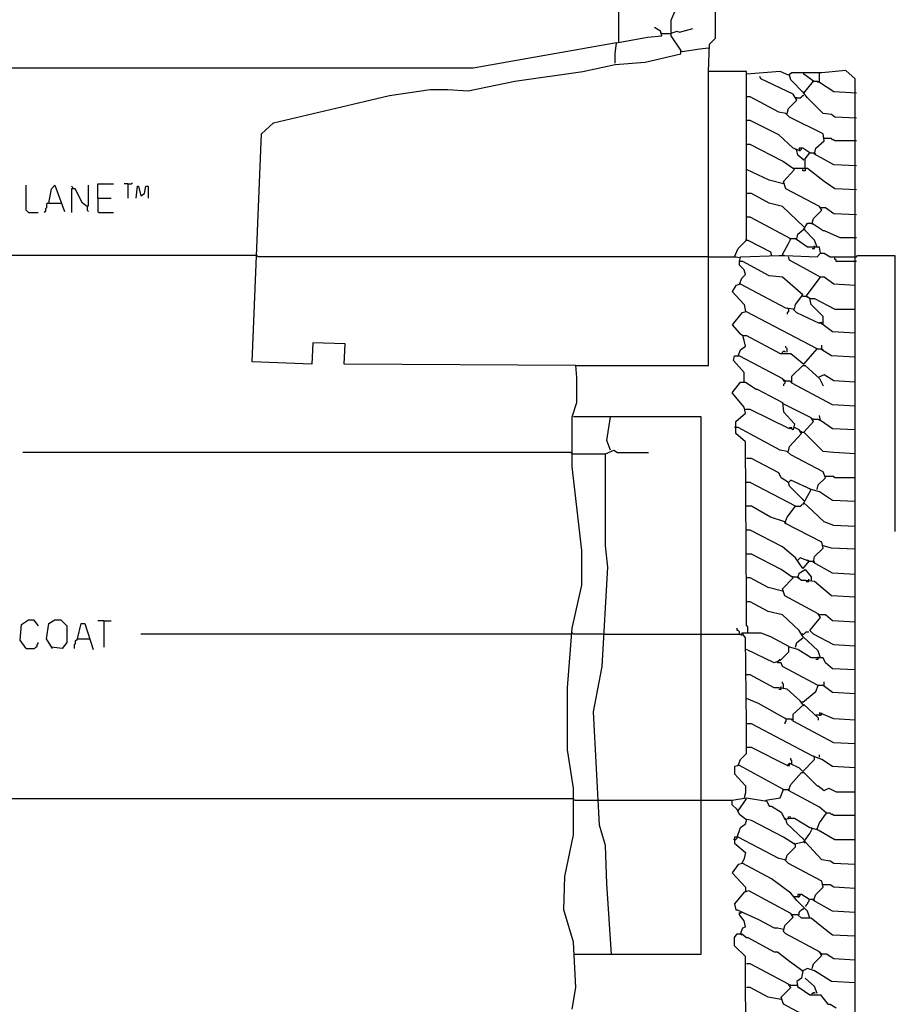
# Model space of a CAD drawing. Extents: x 0.16 to 7.56, y 0.46 to 9.88.
# Drawn here: x 1.53 to 3.73, y 4.17 to 6.67 of the extents above; entities that cross this region are included whole.
import ezdxf

# ---------------------------------------------------------------- set-up
doc = ezdxf.new("R2010")
doc.units = 0
doc.header["$MEASUREMENT"] = 0
doc.layers.add('PFV', color=7, linetype='Continuous')

msp = doc.modelspace()

# ---------------------------------------------------------------- linework, layer by layer
at = {"layer": 'PFV', "color": 0}
for points in [[(3.048485, 6.609091, 0), (3.048485, 6.687879, 0), (3.042424, 6.693939, 0), (3.057576, 6.709091, 0), (3.193939, 6.709091, 0)], [(2.939394, 5.787879, 0), (2.351515, 5.790909, 0), (2.354545, 5.842424, 0), (2.272727, 5.845455, 0), (2.269697, 5.790909, 0), (2.118182, 5.79697, 0), (2.142424, 6.375758, 0), (2.172727, 6.40303, 0), (2.40303, 6.457576, 0), (2.466667, 6.472727, 0), (2.569697, 6.487879, 0), (2.615152, 6.487879, 0), (2.666667, 6.484848, 0), (2.784848, 6.509091, 0), (2.957576, 6.533333, 0), (3.039394, 6.551515, 0), (3.115152, 6.557576, 0), (3.206061, 6.578788, 0), (3.206061, 6.587879, 0), (3.181818, 6.624242, 0), (3.181818, 6.663636, 0), (3.193939, 6.693939, 0)], [(3.533333, 2.542424, 0), (3.545455, 2.542424, 0), (3.572727, 2.524242, 0), (3.575758, 2.524242, 0), (3.59697, 2.512121, 0), (3.627273, 2.515152, 0), (3.648485, 2.536364, 0), (3.648485, 6.515152, 0), (3.624242, 6.536364, 0), (3.563636, 6.530303, 0), (3.554545, 6.530303, 0), (3.487879, 6.530303, 0), (3.478788, 6.524242, 0), (3.457576, 6.533333, 0), (3.372727, 6.527273, 0), (3.372727, 6.533333, 0), (3.275758, 6.533333, 0), (3.278788, 6.60303, 0), (3.293939, 6.618182, 0), (3.293939, 6.684848, 0)], [(3.039394, 6.554545, 0), (3.039394, 6.578788, 0), (3.042424, 6.606061, 0), (3.121212, 6.621212, 0), (3.157576, 6.624242, 0), (3.154545, 6.636364, 0), (3.139394, 6.645455, 0)], [(3.157576, 6.630303, 0), (3.154545, 6.633333, 0)], [(3.157576, 6.630303, 0), (3.178788, 6.630303, 0)], [(3.178788, 6.630303, 0), (3.19697, 6.636364, 0), (3.20303, 6.633333, 0), (3.236364, 6.642424, 0)], [(3.178788, 6.630303, 0), (3.181818, 6.627273, 0)], [(3.042424, 6.606061, 0), (2.678788, 6.542424, 0), (1.2, 6.542424, 0)], [(3.209091, 6.584848, 0), (3.206061, 6.584848, 0)], [(3.209091, 6.584848, 0), (3.254545, 6.590909, 0), (3.275758, 6.593939, 0)], [(2.930303, 4.154545, 0), (2.939394, 4.209091, 0), (2.933333, 4.324242, 0), (2.909091, 4.406061, 0), (2.912121, 4.490909, 0), (2.933333, 4.59697, 0), (2.933333, 4.715152, 0), (2.918182, 4.812121, 0), (2.918182, 4.969697, 0), (2.930303, 5.121212, 0), (2.954545, 5.230303, 0), (2.954545, 5.318182, 0), (2.930303, 5.530303, 0), (2.930303, 5.657576, 0), (2.942424, 5.693939, 0), (2.942424, 5.757576, 0), (2.939394, 5.787879, 0), (3.275758, 5.787879, 0), (3.275758, 6.533333, 0)], [(3.463636, 6.069697, 0), (3.478788, 6.09697, 0), (3.484848, 6.109091, 0), (3.381818, 6.163636, 0), (3.372727, 6.163636, 0), (3.372727, 6.527273, 0)], [(3.475758, 6.427273, 0), (3.478788, 6.439394, 0), (3.5, 6.460606, 0), (3.490909, 6.475758, 0), (3.409091, 6.515152, 0), (3.406061, 6.521212, 0)], [(3.518182, 6.478788, 0), (3.484848, 6.512121, 0), (3.481818, 6.524242, 0)], [(3.651515, 6.415152, 0), (3.59697, 6.418182, 0), (3.587879, 6.424242, 0), (3.566667, 6.427273, 0), (3.527273, 6.466667, 0), (3.518182, 6.478788, 0), (3.542424, 6.509091, 0), (3.518182, 6.527273, 0), (3.518182, 6.530303, 0)], [(3.557576, 6.527273, 0), (3.557576, 6.530303, 0)], [(3.651515, 6.478788, 0), (3.593939, 6.481818, 0), (3.557576, 6.506061, 0), (3.557576, 6.527273, 0)], [(3.542424, 6.509091, 0), (3.539394, 6.509091, 0)], [(3.542424, 6.509091, 0), (3.551515, 6.509091, 0), (3.554545, 6.506061, 0), (3.554545, 6.509091, 0)], [(3.5, 6.466667, 0), (3.509091, 6.466667, 0), (3.512121, 6.469697, 0), (3.515152, 6.472727, 0), (3.518182, 6.472727, 0)], [(3.518182, 6.478788, 0), (3.515152, 6.481818, 0)], [(3.651515, 6.293939, 0), (3.593939, 6.29697, 0), (3.545455, 6.324242, 0), (3.548485, 6.339394, 0), (3.569697, 6.357576, 0), (3.566667, 6.375758, 0), (3.481818, 6.418182, 0), (3.472727, 6.427273, 0), (3.454545, 6.430303, 0), (3.381818, 6.469697, 0), (3.372727, 6.469697, 0)], [(3.5, 6.466667, 0), (3.49697, 6.466667, 0)], [(3.521212, 6.287879, 0), (3.521212, 6.312121, 0), (3.533333, 6.327273, 0), (3.515152, 6.339394, 0), (3.506061, 6.339394, 0), (3.506061, 6.333333, 0), (3.490909, 6.339394, 0), (3.454545, 6.372727, 0), (3.381818, 6.409091, 0), (3.372727, 6.409091, 0)], [(3.539394, 6.148485, 0), (3.542424, 6.160606, 0), (3.563636, 6.181818, 0), (3.557576, 6.190909, 0), (3.472727, 6.236364, 0), (3.466667, 6.254545, 0), (3.493939, 6.284848, 0), (3.463636, 6.306061, 0), (3.381818, 6.348485, 0), (3.372727, 6.348485, 0)], [(3.651515, 6.357576, 0), (3.59697, 6.357576, 0), (3.593939, 6.360606, 0), (3.590909, 6.360606, 0), (3.587879, 6.363636, 0), (3.569697, 6.363636, 0)], [(3.5, 6.333333, 0), (3.49697, 6.336364, 0)], [(3.518182, 6.309091, 0), (3.50303, 6.321212, 0), (3.5, 6.333333, 0)], [(3.506061, 6.333333, 0), (3.509091, 6.333333, 0), (3.512121, 6.336364, 0), (3.512121, 6.339394, 0)], [(3.533333, 6.327273, 0), (3.530303, 6.327273, 0)], [(3.533333, 6.327273, 0), (3.545455, 6.327273, 0)], [(3.545455, 6.327273, 0), (3.548485, 6.324242, 0)], [(3.518182, 6.309091, 0), (3.515152, 6.312121, 0)], [(3.466667, 6.248485, 0), (3.430303, 6.257576, 0), (3.372727, 6.284848, 0)], [(3.493939, 6.287879, 0), (3.490909, 6.287879, 0)], [(3.651515, 6.233333, 0), (3.59697, 6.236364, 0), (3.569697, 6.254545, 0), (3.527273, 6.287879, 0), (3.493939, 6.287879, 0)], [(3.521212, 6.287879, 0), (3.521212, 6.281818, 0), (3.515152, 6.281818, 0), (3.515152, 6.284848, 0)], [(1.727273, 6.212121, 0), (1.727273, 6.248485, 0), (1.766667, 6.248485, 0)], [(1.80303, 6.248485, 0), (1.793939, 6.248485, 0)], [(1.80303, 6.248485, 0), (1.812121, 6.248485, 0), (1.815152, 6.251515, 0)], [(1.80303, 6.248485, 0), (1.80303, 6.212121, 0)], [(1.551515, 6.175758, 0), (1.548485, 6.178788, 0), (1.545455, 6.181818, 0), (1.545455, 6.245455, 0)], [(1.60303, 6.2, 0), (1.609091, 6.236364, 0), (1.618182, 6.245455, 0), (1.642424, 6.178788, 0)], [(1.663636, 6.236364, 0), (1.663636, 6.239394, 0), (1.660606, 6.242424, 0)], [(1.7, 6.190909, 0), (1.687879, 6.2, 0), (1.669697, 6.236364, 0), (1.660606, 6.236364, 0), (1.660606, 6.175758, 0)], [(1.7, 6.190909, 0), (1.70303, 6.193939, 0), (1.70303, 6.245455, 0)], [(1.824242, 6.212121, 0), (1.827273, 6.242424, 0), (1.830303, 6.242424, 0), (1.836364, 6.218182, 0), (1.845455, 6.224242, 0), (1.848485, 6.242424, 0), (1.854545, 6.242424, 0), (1.854545, 6.212121, 0)], [(3.518182, 6.139394, 0), (3.463636, 6.190909, 0), (3.430303, 6.2, 0), (3.384848, 6.224242, 0), (3.372727, 6.224242, 0)], [(1.60303, 6.2, 0), (1.6, 6.2, 0), (1.59697, 6.19697, 0), (1.59697, 6.187879, 0), (1.593939, 6.184848, 0), (1.593939, 6.178788, 0), (1.590909, 6.175758, 0)], [(1.60303, 6.2, 0), (1.633333, 6.2, 0)], [(1.727273, 6.212121, 0), (1.760606, 6.212121, 0)], [(1.727273, 6.212121, 0), (1.727273, 6.178788, 0), (1.730303, 6.175758, 0), (1.766667, 6.175758, 0)], [(1.551515, 6.175758, 0), (1.575758, 6.175758, 0)], [(1.7, 6.190909, 0), (1.7, 6.181818, 0), (1.70303, 6.178788, 0)], [(3.563636, 6.187879, 0), (3.560606, 6.187879, 0)], [(3.651515, 6.169697, 0), (3.593939, 6.172727, 0), (3.572727, 6.187879, 0), (3.563636, 6.187879, 0)], [(3.372727, 6.106061, 0), (3.372727, 6.163636, 0)], [(3.551515, 6.087879, 0), (3.545455, 6.106061, 0), (3.518182, 6.133333, 0), (3.527273, 6.148485, 0), (3.539394, 6.148485, 0), (3.566667, 6.130303, 0), (3.569697, 6.130303, 0), (3.609091, 6.112121, 0), (3.651515, 6.112121, 0)], [(3.539394, 6.148485, 0), (3.539394, 6.145455, 0)], [(3.5, 6.109091, 0), (3.50303, 6.121212, 0), (3.518182, 6.133333, 0)], [(3.518182, 6.139394, 0), (3.515152, 6.142424, 0)], [(3.518182, 6.133333, 0), (3.521212, 6.133333, 0)], [(3.354545, 6.060606, 0), (3.342424, 6.063636, 0), (3.351515, 6.084848, 0), (3.372727, 6.106061, 0), (3.375758, 6.106061, 0), (3.433333, 6.075758, 0), (3.436364, 6.066667, 0)], [(3.372727, 6.106061, 0), (3.369697, 6.106061, 0)], [(3.484848, 6.109091, 0), (3.481818, 6.109091, 0)], [(3.560606, 6.072727, 0), (3.557576, 6.087879, 0), (3.539394, 6.087879, 0), (3.527273, 6.087879, 0), (3.49697, 6.109091, 0), (3.484848, 6.109091, 0)], [(3.493939, 5.930303, 0), (3.49697, 5.942424, 0), (3.515152, 5.966667, 0), (3.463636, 6.012121, 0), (3.430303, 6.015152, 0), (3.363636, 6.051515, 0), (3.354545, 6.051515, 0), (3.357576, 6.063636, 0), (3.454545, 6.066667, 0), (3.469697, 6.066667, 0), (3.551515, 6.063636, 0), (3.560606, 6.072727, 0), (3.569697, 6.072727, 0), (3.584848, 6.063636, 0), (3.651515, 6.063636, 0)], [(3.539394, 6.084848, 0), (3.545455, 6.084848, 0), (3.545455, 6.087879, 0)], [(3.545455, 6.087879, 0), (3.545455, 6.090909, 0)], [(2.127273, 6.066667, 0), (1.087879, 6.066667, 0)], [(3.275758, 6.063636, 0), (2.133333, 6.063636, 0), (2.130303, 6.066667, 0), (2.127273, 6.066667, 0)], [(3.275758, 6.063636, 0), (3.342424, 6.063636, 0)], [(3.342424, 6.063636, 0), (3.345455, 6.063636, 0)], [(3.354545, 5.993939, 0), (3.360606, 6.009091, 0), (3.369697, 6.018182, 0), (3.366667, 6.030303, 0), (3.354545, 6.042424, 0), (3.354545, 6.051515, 0)], [(3.463636, 6.069697, 0), (3.466667, 6.066667, 0)], [(3.533333, 5.957576, 0), (3.524242, 5.963636, 0), (3.560606, 6.012121, 0), (3.481818, 6.054545, 0), (3.478788, 6.063636, 0)], [(3.651515, 6.051515, 0), (3.6, 6.051515, 0), (3.6, 6.054545, 0), (3.59697, 6.057576, 0), (3.59697, 6.063636, 0)], [(3.651515, 6.063636, 0), (3.654545, 6.066667, 0), (3.748485, 6.066667, 0), (3.748485, 5.366667, 0)], [(3.560606, 6.012121, 0), (3.557576, 6.012121, 0)], [(3.648485, 5.990909, 0), (3.593939, 5.993939, 0), (3.569697, 6.012121, 0), (3.560606, 6.012121, 0)], [(3.557576, 5.893939, 0), (3.5, 5.921212, 0), (3.490909, 5.930303, 0), (3.472727, 5.933333, 0), (3.357576, 5.993939, 0), (3.345455, 5.990909, 0), (3.336364, 5.975758, 0), (3.366667, 5.942424, 0), (3.369697, 5.924242, 0)], [(3.515152, 5.963636, 0), (3.512121, 5.966667, 0)], [(3.515152, 5.963636, 0), (3.524242, 5.963636, 0)], [(3.524242, 5.963636, 0), (3.527273, 5.960606, 0)], [(3.648485, 5.869697, 0), (3.590909, 5.872727, 0), (3.566667, 5.890909, 0), (3.566667, 5.912121, 0), (3.536364, 5.942424, 0), (3.533333, 5.957576, 0), (3.545455, 5.957576, 0), (3.59697, 5.930303, 0), (3.648485, 5.930303, 0)], [(3.351515, 5.812121, 0), (3.357576, 5.827273, 0), (3.369697, 5.836364, 0), (3.366667, 5.851515, 0), (3.363636, 5.863636, 0), (3.372727, 5.863636, 0), (3.457576, 5.818182, 0), (3.484848, 5.818182, 0), (3.518182, 5.790909, 0), (3.551515, 5.830303, 0), (3.372727, 5.924242, 0), (3.360606, 5.921212, 0), (3.336364, 5.890909, 0), (3.354545, 5.869697, 0), (3.363636, 5.863636, 0)], [(3.478788, 5.930303, 0), (3.475758, 5.933333, 0)], [(3.478788, 5.930303, 0), (3.478788, 5.924242, 0), (3.475758, 5.921212, 0), (3.475758, 5.918182, 0)], [(3.566667, 5.890909, 0), (3.557576, 5.89697, 0), (3.563636, 5.89697, 0), (3.557576, 5.893939, 0)], [(3.463636, 5.818182, 0), (3.463636, 5.821212, 0), (3.466667, 5.824242, 0), (3.469697, 5.824242, 0), (3.469697, 5.821212, 0)], [(3.475758, 5.821212, 0), (3.475758, 5.830303, 0), (3.472727, 5.833333, 0), (3.472727, 5.836364, 0)], [(3.551515, 5.830303, 0), (3.548485, 5.830303, 0)], [(3.551515, 5.830303, 0), (3.563636, 5.830303, 0)], [(3.648485, 5.809091, 0), (3.587879, 5.812121, 0), (3.563636, 5.827273, 0), (3.563636, 5.839394, 0)], [(3.563636, 5.830303, 0), (3.566667, 5.827273, 0)], [(3.366667, 5.745455, 0), (3.366667, 5.769697, 0), (3.339394, 5.8, 0), (3.342424, 5.812121, 0), (3.354545, 5.812121, 0), (3.463636, 5.754545, 0), (3.466667, 5.748485, 0), (3.481818, 5.748485, 0), (3.484848, 5.745455, 0), (3.484848, 5.748485, 0)], [(3.648485, 5.684848, 0), (3.590909, 5.687879, 0), (3.487879, 5.742424, 0), (3.487879, 5.760606, 0), (3.515152, 5.787879, 0), (3.521212, 5.787879, 0), (3.557576, 5.754545, 0), (3.566667, 5.736364, 0)], [(3.469697, 5.748485, 0), (3.466667, 5.751515, 0)], [(3.469697, 5.748485, 0), (3.469697, 5.742424, 0), (3.466667, 5.739394, 0), (3.466667, 5.736364, 0)], [(3.648485, 5.745455, 0), (3.593939, 5.748485, 0), (3.569697, 5.763636, 0), (3.554545, 5.757576, 0)], [(3.560606, 5.045455, 0), (3.554545, 5.063636, 0), (3.515152, 5.1, 0), (3.506061, 5.115152, 0), (3.463636, 5.154545, 0), (3.427273, 5.163636, 0), (3.381818, 5.187879, 0), (3.372727, 5.187879, 0), (3.369697, 5.593939, 0), (3.345455, 5.615152, 0), (3.345455, 5.645455, 0), (3.369697, 5.666667, 0), (3.366667, 5.681818, 0), (3.336364, 5.718182, 0), (3.357576, 5.745455, 0), (3.369697, 5.745455, 0), (3.39697, 5.727273, 0), (3.4, 5.727273, 0), (3.463636, 5.693939, 0), (3.466667, 5.669697, 0), (3.493939, 5.639394, 0), (3.490909, 5.624242, 0), (3.481818, 5.630303, 0), (3.487879, 5.630303, 0), (3.481818, 5.627273, 0)], [(3.481818, 5.627273, 0), (3.381818, 5.675758, 0), (3.369697, 5.675758, 0)], [(3.648485, 5.563636, 0), (3.593939, 5.566667, 0), (3.566667, 5.569697, 0), (3.518182, 5.618182, 0), (3.542424, 5.645455, 0), (3.536364, 5.654545, 0), (3.463636, 5.690909, 0)], [(2.936364, 4.293939, 0), (3.257576, 4.293939, 0), (3.257576, 5.657576, 0), (2.933333, 5.657576, 0)], [(3.027273, 5.572727, 0), (3.018182, 5.59697, 0), (3.027273, 5.657576, 0)], [(3.542424, 5.651515, 0), (3.539394, 5.651515, 0)], [(3.542424, 5.651515, 0), (3.554545, 5.651515, 0), (3.557576, 5.648485, 0), (3.557576, 5.651515, 0)], [(3.648485, 5.624242, 0), (3.590909, 5.627273, 0), (3.560606, 5.648485, 0), (3.557576, 5.660606, 0)], [(3.551515, 5.472727, 0), (3.554545, 5.484848, 0), (3.572727, 5.50303, 0), (3.566667, 5.518182, 0), (3.484848, 5.560606, 0), (3.475758, 5.569697, 0), (3.457576, 5.572727, 0), (3.351515, 5.630303, 0), (3.342424, 5.630303, 0)], [(3.478788, 5.569697, 0), (3.481818, 5.581818, 0), (3.512121, 5.615152, 0), (3.506061, 5.624242, 0), (3.493939, 5.630303, 0)], [(3.512121, 5.618182, 0), (3.509091, 5.621212, 0)], [(3.512121, 5.618182, 0), (3.518182, 5.618182, 0)], [(3.518182, 5.618182, 0), (3.521212, 5.615152, 0)], [(3.030303, 4.293939, 0), (3.018182, 4.472727, 0), (3.015152, 4.569697, 0), (3, 4.621212, 0), (2.984848, 4.909091, 0), (3.006061, 5.024242, 0), (3.021212, 5.275758, 0), (3.015152, 5.330303, 0), (3.015152, 5.563636, 0), (3.036364, 5.572727, 0), (3.045455, 5.566667, 0), (3.124242, 5.566667, 0)], [(2.930303, 5.563636, 0), (2.927273, 5.566667, 0), (1.536364, 5.566667, 0)], [(2.930303, 5.563636, 0), (3.015152, 5.563636, 0)], [(3.648485, 5.378788, 0), (3.593939, 5.381818, 0), (3.569697, 5.390909, 0), (3.527273, 5.430303, 0), (3.518182, 5.439394, 0), (3.536364, 5.472727, 0), (3.484848, 5.49697, 0), (3.478788, 5.490909, 0), (3.460606, 5.50303, 0), (3.454545, 5.515152, 0), (3.384848, 5.551515, 0), (3.372727, 5.551515, 0)], [(3.648485, 5.50303, 0), (3.59697, 5.50303, 0), (3.593939, 5.506061, 0), (3.572727, 5.506061, 0)], [(3.648485, 5.257576, 0), (3.590909, 5.260606, 0), (3.542424, 5.287879, 0), (3.545455, 5.30303, 0), (3.566667, 5.324242, 0), (3.563636, 5.339394, 0), (3.469697, 5.387879, 0), (3.475758, 5.40303, 0), (3.49697, 5.430303, 0), (3.381818, 5.490909, 0), (3.372727, 5.490909, 0)], [(3.518182, 5.445455, 0), (3.481818, 5.481818, 0), (3.478788, 5.490909, 0)], [(3.536364, 5.472727, 0), (3.533333, 5.472727, 0)], [(3.648485, 5.442424, 0), (3.590909, 5.445455, 0), (3.557576, 5.466667, 0), (3.536364, 5.472727, 0)], [(3.518182, 5.445455, 0), (3.515152, 5.448485, 0)], [(3.469697, 5.390909, 0), (3.433333, 5.40303, 0), (3.384848, 5.430303, 0), (3.372727, 5.430303, 0)], [(3.49697, 5.430303, 0), (3.493939, 5.430303, 0)], [(3.49697, 5.430303, 0), (3.509091, 5.430303, 0), (3.512121, 5.433333, 0), (3.515152, 5.436364, 0), (3.518182, 5.436364, 0)], [(3.469697, 5.390909, 0), (3.472727, 5.387879, 0)], [(3.530303, 5.290909, 0), (3.515152, 5.272727, 0), (3.49697, 5.3, 0), (3.463636, 5.327273, 0), (3.381818, 5.369697, 0), (3.372727, 5.369697, 0)], [(3.648485, 5.321212, 0), (3.587879, 5.324242, 0), (3.566667, 5.330303, 0)], [(3.648485, 5.075758, 0), (3.593939, 5.078788, 0), (3.542424, 5.106061, 0), (3.533333, 5.115152, 0), (3.560606, 5.148485, 0), (3.554545, 5.157576, 0), (3.469697, 5.20303, 0), (3.463636, 5.221212, 0), (3.490909, 5.248485, 0), (3.460606, 5.269697, 0), (3.384848, 5.309091, 0), (3.372727, 5.309091, 0)], [(3.530303, 5.290909, 0), (3.509091, 5.3, 0), (3.50303, 5.293939, 0)], [(3.530303, 5.290909, 0), (3.527273, 5.293939, 0)], [(3.530303, 5.290909, 0), (3.542424, 5.290909, 0)], [(3.542424, 5.290909, 0), (3.545455, 5.287879, 0)], [(3.463636, 5.215152, 0), (3.427273, 5.224242, 0), (3.381818, 5.248485, 0), (3.372727, 5.248485, 0)], [(3.490909, 5.251515, 0), (3.487879, 5.251515, 0)], [(3.490909, 5.251515, 0), (3.50303, 5.251515, 0)], [(3.648485, 5.2, 0), (3.587879, 5.20303, 0), (3.545455, 5.239394, 0), (3.524242, 5.242424, 0), (3.512121, 5.242424, 0), (3.50303, 5.248485, 0), (3.506061, 5.260606, 0), (3.521212, 5.269697, 0), (3.536364, 5.251515, 0), (3.536364, 5.242424, 0)], [(3.50303, 5.251515, 0), (3.506061, 5.248485, 0)], [(3.524242, 5.239394, 0), (3.530303, 5.239394, 0), (3.530303, 5.242424, 0)], [(3.530303, 5.242424, 0), (3.530303, 5.245455, 0)], [(3.375758, 5.109091, 0), (3.375758, 5.124242, 0), (3.372727, 5.127273, 0), (3.372727, 5.187879, 0)], [(3.560606, 5.154545, 0), (3.557576, 5.154545, 0)], [(3.648485, 5.136364, 0), (3.590909, 5.139394, 0), (3.572727, 5.154545, 0), (3.560606, 5.154545, 0)], [(1.545455, 5.069697, 0), (1.530303, 5.090909, 0), (1.533333, 5.130303, 0), (1.551515, 5.142424, 0), (1.563636, 5.142424, 0), (1.575758, 5.127273, 0)], [(1.612121, 5.069697, 0), (1.59697, 5.093939, 0), (1.60303, 5.133333, 0), (1.618182, 5.142424, 0), (1.633333, 5.142424, 0), (1.648485, 5.127273, 0), (1.648485, 5.084848, 0), (1.636364, 5.069697, 0), (1.609091, 5.072727, 0)], [(1.675758, 5.093939, 0), (1.684848, 5.133333, 0), (1.693939, 5.133333, 0), (1.715152, 5.066667, 0)], [(1.742424, 5.139394, 0), (1.727273, 5.139394, 0)], [(1.742424, 5.139394, 0), (1.760606, 5.139394, 0)], [(1.742424, 5.139394, 0), (1.742424, 5.072727, 0)], [(2.927273, 5.106061, 0), (1.836364, 5.106061, 0)], [(3.009091, 5.106061, 0), (2.933333, 5.106061, 0), (2.930303, 5.109091, 0)], [(3.009091, 5.106061, 0), (3.257576, 5.106061, 0)], [(3.257576, 5.106061, 0), (3.357576, 5.106061, 0), (3.360606, 5.10303, 0), (3.360606, 5.106061, 0)], [(3.354545, 5.106061, 0), (3.354545, 5.112121, 0), (3.351515, 5.115152, 0), (3.348485, 5.115152, 0), (3.348485, 5.121212, 0)], [(3.648485, 4.766667, 0), (3.590909, 4.769697, 0), (3.563636, 4.787879, 0), (3.539394, 4.79697, 0), (3.384848, 4.878788, 0), (3.372727, 4.878788, 0), (3.369697, 5.09697, 0), (3.360606, 5.109091, 0), (3.409091, 5.109091, 0), (3.433333, 5.1, 0), (3.478788, 5.075758, 0), (3.478788, 5.060606, 0), (3.457576, 5.039394, 0), (3.442424, 5.033333, 0), (3.372727, 5.066667, 0)], [(3.49697, 5.072727, 0), (3.5, 5.084848, 0), (3.515152, 5.09697, 0)], [(3.515152, 5.106061, 0), (3.512121, 5.106061, 0)], [(3.515152, 5.106061, 0), (3.518182, 5.106061, 0), (3.521212, 5.109091, 0), (3.524242, 5.112121, 0), (3.530303, 5.112121, 0)], [(1.545455, 5.069697, 0), (1.566667, 5.069697, 0), (1.569697, 5.072727, 0), (1.572727, 5.075758, 0), (1.572727, 5.078788, 0), (1.575758, 5.081818, 0), (1.575758, 5.084848, 0)], [(1.675758, 5.093939, 0), (1.672727, 5.090909, 0), (1.669697, 5.087879, 0), (1.669697, 5.081818, 0), (1.666667, 5.078788, 0), (1.666667, 5.069697, 0)], [(1.675758, 5.093939, 0), (1.706061, 5.093939, 0)], [(3.648485, 5.015152, 0), (3.590909, 5.018182, 0), (3.572727, 5.033333, 0), (3.566667, 5.045455, 0), (3.548485, 5.045455, 0), (3.536364, 5.045455, 0), (3.50303, 5.066667, 0), (3.481818, 5.072727, 0)], [(3.554545, 5.045455, 0), (3.554545, 5.048485, 0)], [(3.515152, 4.933333, 0), (3.548485, 4.960606, 0), (3.554545, 4.975758, 0), (3.463636, 5.024242, 0), (3.460606, 5.033333, 0), (3.451515, 5.033333, 0), (3.454545, 5.039394, 0)], [(3.454545, 5.039394, 0), (3.457576, 5.042424, 0)], [(3.548485, 5.042424, 0), (3.554545, 5.042424, 0), (3.554545, 5.045455, 0)], [(3.515152, 4.927273, 0), (3.509091, 4.936364, 0), (3.475758, 4.966667, 0), (3.454545, 4.969697, 0), (3.442424, 4.969697, 0), (3.381818, 5.00303, 0), (3.372727, 5.00303, 0)], [(3.460606, 4.969697, 0), (3.460606, 4.972727, 0)], [(3.466667, 4.969697, 0), (3.466667, 4.978788, 0), (3.463636, 4.981818, 0), (3.463636, 4.984848, 0)], [(3.554545, 4.975758, 0), (3.551515, 4.975758, 0)], [(3.648485, 4.954545, 0), (3.590909, 4.957576, 0), (3.566667, 4.975758, 0), (3.554545, 4.975758, 0)], [(3.569697, 4.975758, 0), (3.569697, 4.984848, 0)], [(3.454545, 4.966667, 0), (3.460606, 4.966667, 0), (3.460606, 4.969697, 0)], [(3.472727, 4.890909, 0), (3.40303, 4.930303, 0), (3.372727, 4.942424, 0)], [(3.648485, 4.827273, 0), (3.593939, 4.830303, 0), (3.490909, 4.884848, 0), (3.490909, 4.90303, 0), (3.518182, 4.927273, 0), (3.554545, 4.893939, 0), (3.554545, 4.887879, 0)], [(3.515152, 4.933333, 0), (3.512121, 4.933333, 0)], [(3.515152, 4.927273, 0), (3.518182, 4.924242, 0)], [(3.551515, 4.9, 0), (3.548485, 4.9, 0)], [(3.648485, 4.887879, 0), (3.593939, 4.890909, 0), (3.557576, 4.906061, 0), (3.557576, 4.9, 0), (3.551515, 4.9, 0)], [(3.557576, 4.9, 0), (3.560606, 4.9, 0), (3.563636, 4.90303, 0), (3.563636, 4.906061, 0)], [(3.351515, 4.772727, 0), (3.357576, 4.787879, 0), (3.372727, 4.80303, 0), (3.372727, 4.878788, 0)], [(3.472727, 4.890909, 0), (3.469697, 4.893939, 0)], [(3.472727, 4.890909, 0), (3.472727, 4.884848, 0), (3.469697, 4.881818, 0), (3.469697, 4.878788, 0)], [(3.472727, 4.890909, 0), (3.484848, 4.890909, 0), (3.487879, 4.887879, 0), (3.487879, 4.890909, 0)], [(3.475758, 4.772727, 0), (3.384848, 4.818182, 0), (3.372727, 4.818182, 0)], [(3.557576, 4.793939, 0), (3.557576, 4.8, 0)], [(3.421212, 4.684848, 0), (3.457576, 4.690909, 0), (3.466667, 4.712121, 0), (3.354545, 4.772727, 0), (3.342424, 4.769697, 0), (3.342424, 4.751515, 0), (3.369697, 4.721212, 0), (3.369697, 4.70303, 0), (3.366667, 4.690909, 0)], [(3.475758, 4.772727, 0), (3.481818, 4.778788, 0), (3.506061, 4.766667, 0), (3.515152, 4.757576, 0), (3.545455, 4.787879, 0), (3.545455, 4.793939, 0)], [(3.475758, 4.772727, 0), (3.481818, 4.772727, 0), (3.481818, 4.775758, 0)], [(3.487879, 4.775758, 0), (3.487879, 4.784848, 0), (3.484848, 4.787879, 0), (3.484848, 4.790909, 0)], [(3.545455, 4.793939, 0), (3.542424, 4.79697, 0)], [(3.551515, 4.612121, 0), (3.557576, 4.627273, 0), (3.575758, 4.651515, 0), (3.557576, 4.666667, 0), (3.478788, 4.709091, 0), (3.484848, 4.724242, 0), (3.512121, 4.754545, 0), (3.518182, 4.754545, 0), (3.551515, 4.721212, 0), (3.554545, 4.721212, 0), (3.569697, 4.709091, 0), (3.581818, 4.715152, 0), (3.6, 4.706061, 0), (3.648485, 4.706061, 0)], [(3.466667, 4.712121, 0), (3.463636, 4.712121, 0)], [(3.466667, 4.712121, 0), (3.478788, 4.712121, 0)], [(3.478788, 4.712121, 0), (3.481818, 4.709091, 0)], [(2.936364, 4.684848, 0), (2.933333, 4.687879, 0), (1.272727, 4.687879, 0)], [(2.936364, 4.684848, 0), (2.99697, 4.684848, 0)], [(2.99697, 4.684848, 0), (3.257576, 4.684848, 0)], [(3.257576, 4.684848, 0), (3.336364, 4.684848, 0)], [(3.648485, 4.521212, 0), (3.593939, 4.524242, 0), (3.584848, 4.530303, 0), (3.563636, 4.533333, 0), (3.521212, 4.578788, 0), (3.493939, 4.572727, 0), (3.466667, 4.590909, 0), (3.384848, 4.633333, 0), (3.369697, 4.636364, 0), (3.354545, 4.648485, 0), (3.348485, 4.660606, 0), (3.336364, 4.672727, 0), (3.336364, 4.684848, 0), (3.372727, 4.690909, 0), (3.424242, 4.681818, 0), (3.430303, 4.669697, 0), (3.436364, 4.669697, 0), (3.460606, 4.654545, 0), (3.469697, 4.636364, 0), (3.484848, 4.639394, 0), (3.493939, 4.639394, 0), (3.533333, 4.615152, 0), (3.554545, 4.609091, 0), (3.59697, 4.584848, 0), (3.648485, 4.584848, 0)], [(3.351515, 4.657576, 0), (3.372727, 4.687879, 0)], [(3.421212, 4.684848, 0), (3.421212, 4.681818, 0)], [(3.648485, 4.645455, 0), (3.593939, 4.645455, 0), (3.590909, 4.648485, 0), (3.587879, 4.648485, 0), (3.584848, 4.651515, 0), (3.575758, 4.651515, 0)], [(3.348485, 4.590909, 0), (3.357576, 4.615152, 0), (3.369697, 4.624242, 0), (3.372727, 4.633333, 0)], [(3.372727, 4.633333, 0), (3.372727, 4.636364, 0)], [(3.472727, 4.636364, 0), (3.469697, 4.639394, 0)], [(3.518182, 4.584848, 0), (3.475758, 4.624242, 0), (3.472727, 4.636364, 0)], [(3.478788, 4.636364, 0), (3.478788, 4.642424, 0), (3.484848, 4.642424, 0)], [(3.518182, 4.578788, 0), (3.533333, 4.6, 0), (3.539394, 4.612121, 0)], [(3.539394, 4.612121, 0), (3.536364, 4.615152, 0)], [(3.551515, 4.612121, 0), (3.551515, 4.609091, 0)], [(3.342424, 4.584848, 0), (3.339394, 4.584848, 0)], [(3.648485, 4.4, 0), (3.590909, 4.40303, 0), (3.542424, 4.430303, 0), (3.548485, 4.445455, 0), (3.566667, 4.463636, 0), (3.563636, 4.478788, 0), (3.478788, 4.524242, 0), (3.469697, 4.533333, 0), (3.454545, 4.536364, 0), (3.351515, 4.590909, 0), (3.342424, 4.590909, 0), (3.342424, 4.575758, 0), (3.369697, 4.551515, 0), (3.366667, 4.536364, 0), (3.360606, 4.524242, 0)], [(3.342424, 4.584848, 0), (3.345455, 4.584848, 0), (3.348485, 4.587879, 0), (3.348485, 4.590909, 0)], [(3.472727, 4.533333, 0), (3.475758, 4.545455, 0), (3.49697, 4.566667, 0), (3.49697, 4.572727, 0)], [(3.49697, 4.572727, 0), (3.493939, 4.575758, 0)], [(3.518182, 4.584848, 0), (3.515152, 4.587879, 0)], [(3.518182, 4.578788, 0), (3.521212, 4.575758, 0)], [(3.533333, 4.384848, 0), (3.527273, 4.40303, 0), (3.5, 4.430303, 0), (3.484848, 4.448485, 0), (3.436364, 4.484848, 0), (3.363636, 4.524242, 0), (3.351515, 4.521212, 0), (3.336364, 4.5, 0), (3.369697, 4.463636, 0), (3.369697, 4.454545, 0)], [(3.539394, 4.257576, 0), (3.542424, 4.269697, 0), (3.563636, 4.290909, 0), (3.557576, 4.3, 0), (3.472727, 4.345455, 0), (3.466667, 4.351515, 0), (3.469697, 4.366667, 0), (3.490909, 4.387879, 0), (3.484848, 4.39697, 0), (3.378788, 4.454545, 0), (3.366667, 4.451515, 0), (3.342424, 4.421212, 0), (3.345455, 4.406061, 0), (3.348485, 4.406061, 0), (3.40303, 4.381818, 0), (3.442424, 4.360606, 0), (3.451515, 4.360606, 0), (3.466667, 4.357576, 0)], [(3.369697, 4.454545, 0), (3.369697, 4.451515, 0)], [(3.648485, 4.460606, 0), (3.593939, 4.463636, 0), (3.584848, 4.469697, 0), (3.566667, 4.469697, 0)], [(3.49697, 4.439394, 0), (3.493939, 4.439394, 0)], [(3.530303, 4.433333, 0), (3.512121, 4.445455, 0), (3.50303, 4.445455, 0), (3.50303, 4.439394, 0), (3.49697, 4.439394, 0)], [(3.50303, 4.439394, 0), (3.506061, 4.439394, 0), (3.509091, 4.442424, 0), (3.509091, 4.445455, 0)], [(3.530303, 4.433333, 0), (3.530303, 4.427273, 0), (3.527273, 4.424242, 0), (3.527273, 4.421212, 0), (3.524242, 4.418182, 0), (3.521212, 4.415152, 0)], [(3.530303, 4.433333, 0), (3.527273, 4.436364, 0)], [(3.530303, 4.433333, 0), (3.542424, 4.433333, 0)], [(3.542424, 4.433333, 0), (3.545455, 4.430303, 0)], [(3.357576, 4.345455, 0), (3.363636, 4.360606, 0), (3.369697, 4.363636, 0), (3.366667, 4.378788, 0), (3.354545, 4.393939, 0), (3.354545, 4.4, 0), (3.357576, 4.39697, 0), (3.360606, 4.40303, 0)], [(3.506061, 4.393939, 0), (3.506061, 4.4, 0), (3.509091, 4.40303, 0), (3.512121, 4.406061, 0), (3.515152, 4.409091, 0), (3.518182, 4.409091, 0)], [(3.490909, 4.393939, 0), (3.487879, 4.393939, 0)], [(3.648485, 4.339394, 0), (3.590909, 4.342424, 0), (3.563636, 4.363636, 0), (3.536364, 4.384848, 0), (3.512121, 4.384848, 0), (3.50303, 4.393939, 0), (3.490909, 4.393939, 0)], [(3.372727, 3.6, 0), (3.369697, 4.287879, 0), (3.342424, 4.315152, 0), (3.342424, 4.336364, 0), (3.348485, 4.345455, 0), (3.360606, 4.345455, 0), (3.372727, 4.336364, 0), (3.375758, 4.336364, 0), (3.442424, 4.3, 0), (3.451515, 4.3, 0), (3.481818, 4.275758, 0), (3.515152, 4.251515, 0), (3.512121, 4.233333, 0), (3.5, 4.224242, 0), (3.50303, 4.209091, 0), (3.506061, 4.209091, 0), (3.533333, 4.190909, 0), (3.560606, 4.190909, 0), (3.578788, 4.166667, 0), (3.584848, 4.166667, 0), (3.6, 4.157576, 0)], [(3.357576, 4.345455, 0), (3.360606, 4.342424, 0)], [(3.563636, 4.293939, 0), (3.560606, 4.29697, 0)], [(3.648485, 4.278788, 0), (3.593939, 4.281818, 0), (3.575758, 4.293939, 0), (3.563636, 4.293939, 0)], [(3.518182, 4.057576, 0), (3.524242, 4.072727, 0), (3.551515, 4.106061, 0), (3.557576, 4.118182, 0), (3.466667, 4.166667, 0), (3.460606, 4.184848, 0), (3.484848, 4.209091, 0), (3.478788, 4.218182, 0), (3.381818, 4.269697, 0), (3.372727, 4.269697, 0)], [(3.515152, 4.251515, 0), (3.512121, 4.251515, 0)], [(3.648485, 4.221212, 0), (3.587879, 4.224242, 0), (3.545455, 4.251515, 0), (3.527273, 4.257576, 0), (3.515152, 4.251515, 0)], [(3.551515, 4.193939, 0), (3.545455, 4.212121, 0), (3.521212, 4.233333, 0)], [(3.460606, 4.178788, 0), (3.427273, 4.184848, 0), (3.381818, 4.209091, 0), (3.372727, 4.209091, 0)], [(3.484848, 4.215152, 0), (3.481818, 4.215152, 0)], [(3.484848, 4.215152, 0), (3.5, 4.215152, 0)], [(3.5, 4.215152, 0), (3.50303, 4.212121, 0)], [(3.539394, 4.190909, 0), (3.539394, 4.193939, 0), (3.542424, 4.19697, 0), (3.545455, 4.19697, 0), (3.545455, 4.193939, 0)]]:
    msp.add_polyline3d(points, dxfattribs=at)

doc.saveas('drawing.dxf')
